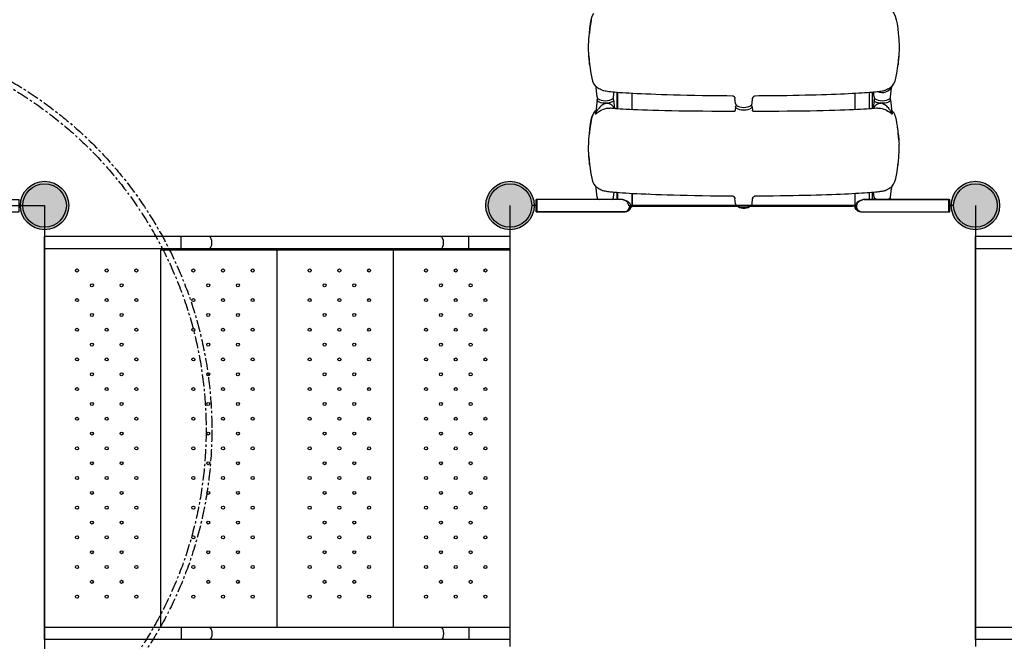
# Model space of a CAD drawing. Units: millimetres. Extents: x -698 to 23422, y -444 to 15621.
# Drawn here: x 10052 to 12633, y 4133 to 5764 of the extents above; entities that cross this region are included whole.
import ezdxf

# ---------------------------------------------------------------- set-up
doc = ezdxf.new("R2010")
doc.units = ezdxf.units.MM
doc.linetypes.add('CENTER', pattern=[50.8, 31.75, -6.35, 6.35, -6.35])
for name, color, linetype in [('02___PRT_ALL_AXES', 7, 'Continuous'), ('06___PRT_ALL_SURFS', 7, 'Continuous'), ('DiKom', 7, 'Continuous')]:
    doc.layers.add(name, color=color, linetype=linetype)
doc.dimstyles.new('Qitele', dxfattribs={"dimscale": 85, "dimtxt": 4, "dimasz": 5, "dimexe": 4, "dimexo": 0, "dimgap": 3, "dimtad": 1, "dimdec": 0, "dimrnd": 10, "dimzin": 1, "dimtxsty": 'Standard', "dimblk": 'OBLIQUE', "dimcen": 5, "dimdle": 4, "dimclrd": 256, "dimclre": 256, "dimclrt": 256, "dimadec": 0, "dimazin": 0, "dimtfac": 1, "dimtdec": 0, "dimtmove": 0, "dimatfit": 3, "dimldrblk": 'OBLIQUE', "dimfxl": 6, "dimfxlon": 1, "dimlwd": 40, "dimlwe": 30, "dimarcsym": 0})

# ---------------------------------------------------------------- blocks, each defined once
blk = doc.blocks.new('A$C0C262A77')
at = {"color": 7, "linetype": 'Continuous'}
for p, q in [((269.7, 542.1), (269.4, 540.7)), ((270.1, 544.5), (269.7, 542.1)), ((270.1, 544.5), (270.2, 544.4)), ((266.9, 525), (266.6, 523)), ((267.2, 527), (266.9, 525)), ((267.9, 531.7), (267.2, 527)), ((268.8, 536.8), (267.9, 531.7)), ((269, 538.4), (268.8, 536.8)), ((265.2, 510.4), (265, 508.6)), ((265.1, 508.5), (265, 508.6)), ((263.7, 449.5), (265.7, 427)), ((265.7, 427), (265.7, 427.1)), ((1073, 417.6), (1074.2, 427.3)), ((1074.2, 427.3), (1074.1, 425.8)), ((277.1, 375.6), (281.1, 370.3)), ((280.6, 371.1), (280.5, 371.1)), ((280.5, 371.1), (281.4, 369.7)), ((281.1, 370.6), (280.6, 371.1)), ((281.1, 370.3), (281, 370.4)), ((281, 370.4), (281.3, 369.9)), ((281.4, 369.7), (281.5, 369.6)), ((281.4, 369.7), (281.6, 369.4)), ((281.5, 369.6), (281.5, 369.6)), ((281.6, 369.4), (281.8, 369.1)), ((281.7, 369.2), (281.8, 369.1)), ((281.8, 369.1), (281.9, 368.8)), ((281.9, 368.8), (282, 368.6)), ((282, 368.6), (282.1, 368.3)), ((282.7, 365.8), (282.7, 365.9)), ((282.7, 365.9), (282.7, 365.8)), ((282.8, 365.5), (282.7, 365.8)), ((285.2, 341.9), (282.7, 365.7)), ((285.3, 366.8), (283.5, 368.3)), ((1056.4, 368.3), (1054.4, 366.6)), ((1054.7, 341.9), (1057.2, 365.6)), ((1057.8, 369.6), (1056.4, 368.3)), ((1057.2, 365.8), (1057.2, 365.8)), ((1059.4, 371), (1058.4, 369.6)), ((1058.6, 370), (1059, 370.5)), ((1058.8, 370.1), (1058.9, 370.3)), ((1058.9, 370.3), (1058.9, 370.4)), ((1059, 370.5), (1059.4, 371)), ((285.2, 342), (285.9, 339.5)), ((285.2, 341.9), (285.2, 342)), ((285.9, 336.4), (285.2, 334)), ((285.9, 339.5), (288.2, 336.9)), ((287.3, 338), (285.9, 336.4)), ((288.2, 336.9), (291.7, 334.8)), ((327.9, 336.4), (326.6, 338)), ((327, 337.6), (327, 338.4)), ((328.7, 334), (327.9, 336.4)), ((328, 339.5), (328.7, 342)), ((328.7, 341.9), (330.1, 355)), ((328.7, 342), (328.7, 341.9)), ((337, 354.4), (337, 310.7)), ((339.5, 310.5), (339.5, 354.2)), ((377.5, 308.3), (377.5, 351.8)), ((646.8, 337.8), (646.8, 337.8)), ((648.2, 324.4), (646.8, 337.8)), ((691.7, 324.4), (693.1, 337.6)), ((699.5, 345), (700, 345.1)), ((700, 345.1), (700, 345.1)), ((1007, 311), (1007, 354.8)), ((1011.2, 341.9), (1009.8, 355)), ((1011.2, 341.9), (1012, 339.5)), ((1011.2, 341.9), (1011.2, 341.9)), ((1012, 336.4), (1011.2, 333.9)), ((1012.6, 335.9), (1011.6, 334.9)), ((1012, 339.5), (1014.2, 336.8)), ((1013.3, 337.9), (1012, 336.4)), ((1013.7, 336.5), (1012.6, 335.9)), ((1014.4, 336.7), (1013.7, 336.5)), ((1014.2, 336.8), (1017.7, 334.7)), ((1052.2, 336.5), (1051.5, 336.7)), ((1053.4, 335.9), (1052.2, 336.5)), ((1054, 336.4), (1052.6, 337.9)), ((1054.3, 334.9), (1053.4, 335.9)), ((1054, 339.5), (1054.8, 341.9)), ((1054.7, 333.9), (1054, 336.4)), ((1054.7, 341.9), (1054.8, 341.9)), ((285.2, 334), (281.8, 301.6)), ((285.1, 333.7), (285.2, 334)), ((285.8, 331.6), (285.1, 333.7)), ((285.2, 334), (285.2, 334)), ((328.7, 334), (331.1, 311.2)), ((328.7, 334), (328.7, 334)), ((328.7, 334), (328.7, 333.7)), ((648.2, 316.5), (647.2, 306.6)), ((648.2, 324.4), (649, 322)), ((648.2, 324.4), (648.2, 324.4)), ((649, 318.9), (648.2, 316.5)), ((648.2, 316.1), (648.2, 316.5)), ((648.2, 316.5), (648.2, 316.5)), ((648.2, 316.1), (648.9, 314)), ((649, 322), (651.2, 319.4)), ((650.3, 320.4), (649, 318.9)), ((651.2, 319.4), (654.6, 317.3)), ((691, 318.9), (689.6, 320.4)), ((691, 322), (691.7, 324.4)), ((691.7, 316.4), (691, 318.9)), ((691, 314), (691.8, 316.1)), ((691.7, 324.4), (691.7, 324.4)), ((691.7, 316.5), (692.8, 306.6)), ((691.7, 316.5), (691.7, 316.4)), ((691.7, 316.4), (691.8, 316.1)), ((1011.2, 334), (1008.8, 311.1)), ((1011.6, 334.9), (1011.2, 333.6)), ((1011.2, 333.9), (1011.2, 334)), ((1011.2, 333.6), (1011.2, 333.9)), ((1054.8, 333.6), (1054.1, 331.6)), ((1054.8, 333.6), (1054.3, 334.9)), ((1054.7, 334), (1058.1, 301.6)), ((1054.7, 334), (1054.7, 333.9)), ((1054.7, 333.9), (1054.8, 333.6)), ((281.8, 301.5), (281.6, 301.1)), ((281.8, 301.3), (281.6, 300)), ((281.7, 300.8), (281.7, 300.8)), ((281.8, 301.3), (281.8, 301.5)), ((281.8, 301.5), (281.8, 301.5)), ((282, 301.2), (281.8, 301.3)), ((285.2, 305.6), (283.6, 303.2)), ((645, 303.6), (644.9, 303.5)), ((645.6, 304), (645, 303.6)), ((646.1, 304.5), (645.6, 304)), ((693, 305.8), (692.7, 306.7)), ((693.8, 304.4), (693, 305.8)), ((694.9, 303.5), (695.1, 303.5)), ((1056, 303.6), (1054.5, 305.8)), ((1057.6, 306), (1058.3, 305.4)), ((1058.1, 301.5), (1058.1, 301.5)), ((1058.1, 301.5), (1058.1, 301.5)), ((1058.1, 301.3), (1058.1, 301.5)), ((1058.1, 301.5), (1058.1, 301.3)), ((1058.4, 300.9), (1058.1, 301.4)), ((1058.1, 301.3), (1058.3, 300)), ((266.9, 262.2), (266.6, 260.2)), ((267.2, 264.2), (266.9, 262.2)), ((267.9, 268.9), (267.2, 264.2)), ((268.7, 274), (267.9, 268.9)), ((269, 275.6), (268.7, 274)), ((269.3, 277.1), (269, 275.6)), ((270.1, 281.7), (269.6, 279.3)), ((270.4, 283.2), (270.1, 281.7)), ((270.1, 281.7), (270.2, 281.6)), ((1069.8, 281.7), (1069.5, 283.2)), ((1070.3, 279.3), (1069.8, 281.7)), ((1070.5, 278), (1070.3, 279.3)), ((1070.7, 276.6), (1070.5, 278)), ((1071, 275.2), (1070.7, 276.6)), ((1071.3, 272.8), (1071, 275.2)), ((1072.4, 266), (1071.3, 272.8)), ((1072.9, 263.1), (1072.4, 266)), ((1073.1, 261.3), (1072.9, 263.1)), ((1073.4, 259.4), (1073.1, 261.3)), ((1073.6, 258.1), (1073.4, 259.4)), ((265.1, 247.6), (265, 245.8)), ((265, 245.7), (265, 245.8)), ((1073.7, 256.7), (1073.6, 258.1)), ((1073.9, 255.3), (1073.7, 256.7)), ((1074.1, 253.9), (1073.9, 255.3)), ((1074.5, 249.9), (1074.3, 251.6)), ((1074.7, 248.2), (1074.5, 249.9)), ((1074.9, 246.3), (1074.7, 248.2)), ((1074.9, 245.8), (1074.9, 246.3)), ((1076.2, 228.7), (1074.9, 245.8)), ((1074.9, 245.8), (1074.9, 245.7)), ((263.7, 186.6), (265.7, 164.2)), ((265.7, 164.2), (265.7, 164.2)), ((1073, 154.8), (1074.2, 164.5)), ((1074.2, 164.5), (1074, 163)), ((277.1, 112.8), (280.5, 108.3)), ((280.6, 108.3), (280.5, 108.3)), ((280.5, 108.3), (281.4, 106.9)), ((281.1, 107.8), (280.6, 108.3)), ((281.4, 106.9), (281.5, 106.8)), ((281.4, 106.9), (281.6, 106.6)), ((281.5, 106.8), (281.5, 106.8)), ((281.6, 106.6), (281.7, 106.3)), ((281.7, 106.4), (281.8, 106.3)), ((281.8, 106.3), (281.9, 106)), ((281.9, 106), (281.9, 105.8)), ((281.9, 105.8), (282.1, 105.4)), ((285.3, 104), (283.4, 105.5)), ((1056.4, 105.4), (1054.4, 103.8)), ((1057.8, 106.8), (1056.4, 105.4)), ((1059.4, 108.2), (1058.4, 106.8)), ((1058.6, 107.2), (1059, 107.7)), ((1058.7, 107.3), (1058.9, 107.5)), ((1058.9, 107.5), (1058.9, 107.6)), ((1059, 107.7), (1059.4, 108.2)), ((282.7, 103), (282.7, 103.1)), ((282.7, 103.1), (282.7, 103)), ((282.7, 102.7), (282.7, 103)), ((285.1, 79.1), (282.7, 102.9)), ((285.1, 79.2), (285.9, 76.7)), ((285.1, 79.1), (285.1, 79.2)), ((327.9, 76.7), (328.7, 79.2)), ((328.7, 79.1), (330.1, 92.2)), ((328.7, 79.2), (328.7, 79.1)), ((337, 91.6), (337, 72.5)), ((339.5, 72.5), (339.5, 91.4)), ((377.5, 56.5), (377.5, 89)), ((378, 55.7), (378, 88.9)), ((419, 87), (419.3, 86.9)), ((419.3, 86.9), (419.4, 87)), ((421.3, 86.9), (419.3, 86.9)), ((699.5, 82.2), (700, 82.3)), ((700, 82.3), (700, 82.3)), ((1007, 72.5), (1007, 91.9)), ((1011.2, 79.1), (1009.8, 92.2)), ((1011.2, 79.1), (1011.9, 77.3)), ((1011.2, 79.1), (1012, 76.7)), ((1011.2, 79.1), (1011.2, 79.1)), ((1053.9, 76.7), (1054.7, 79.1)), ((1054, 77.3), (1054.7, 79.1)), ((1054.7, 79.1), (1057.2, 102.8)), ((1054.7, 79.1), (1054.7, 79.1)), ((1057.2, 103), (1057.2, 102.9)), ((352.5, 72.5), (128.4, 72.5)), ((128.4, 40.5), (128.4, 72.5)), ((285.9, 76.7), (288.2, 74)), ((288.2, 74), (290.7, 72.5)), ((290.5, 72.5), (290.4, 72.7)), ((323.5, 72.7), (323.4, 72.5)), ((327, 72.5), (327, 75.6)), ((372.9, 51.7), (376.2, 53.8)), ((377.5, 66.8), (378, 66.8)), ((378, 55.7), (652.5, 55.7)), ((646.8, 75), (646.8, 74.9)), ((648.2, 61.6), (646.8, 75)), ((648.2, 61.6), (648.8, 59.8)), ((648.2, 61.6), (648.9, 59.2)), ((648.2, 61.6), (648.2, 61.6)), ((648.8, 59.8), (651, 57.8)), ((648.9, 59.2), (651.2, 56.5)), ((651, 57.8), (654.4, 56)), ((651.2, 56.5), (653.4, 55.2)), ((687.4, 55.7), (956, 55.7)), ((690.9, 59.2), (691.7, 61.6)), ((691, 59.8), (691.7, 61.6)), ((691.7, 61.6), (693.1, 74.8)), ((691.7, 61.6), (691.7, 61.6)), ((693.3, 76), (693.1, 74.8)), ((693.1, 74.9), (693.3, 75.9)), ((693.1, 74.9), (693.1, 75)), ((693.4, 76.5), (693.3, 76)), ((693.3, 75.9), (693.4, 76.2)), ((693.4, 76.2), (693.4, 76.5)), ((1011.9, 77.3), (1014, 75.3)), ((1012, 76.7), (1014.2, 74)), ((1012.7, 72.5), (1013, 75.4)), ((1014, 75.3), (1017.4, 73.5)), ((1014.2, 74), (1016.7, 72.5)), ((1017.4, 73.5), (1020.8, 72.5)), ((1045.1, 72.5), (1048.5, 73.5)), ((1049.5, 72.7), (1049.4, 72.5)), ((358.5, 40.5), (128.4, 40.5))]:
    blk.add_line(p, q, dxfattribs=at)
for points in [[(1058.3, 568.3), (1063.3, 561.9), (1067.1, 553.9), (1069.7, 544.4)], [(265.1, 508.5), (266.5, 521.3), (268.3, 533.2), (270.2, 544.4)], [(270.2, 544.4), (272.8, 553.9), (276.6, 561.9)], [(1069.7, 544.4), (1071.7, 533.2), (1073.4, 521.2), (1074.9, 508.5)], [(266.6, 523), (266.5, 521.9), (266.3, 520.8), (266.2, 519.7), (266, 518.5), (265.9, 517.3), (265.7, 516.1), (265.6, 514.7), (265.5, 513.4), (265.3, 511.9), (265.2, 510.4)], [(269.4, 540.7), (269.3, 539.9), (269, 538.4)], [(263.5, 487.9), (263.8, 493.7), (264.4, 501.1), (265.1, 508.5)], [(1074.9, 508.5), (1075.5, 501.1), (1076.1, 493.7), (1076.2, 491.5)], [(1076.2, 491.5), (1076.5, 486.2), (1076.8, 480.3)], [(263.7, 449), (263.3, 456.5), (263, 464), (263.1, 478.5)], [(263.1, 478.5), (263.4, 486.3), (263.5, 487.9)], [(1076.8, 480.3), (1076.8, 478.8), (1077, 471.4), (1076.9, 463.9), (1076.7, 456.4), (1076.2, 449)], [(265.7, 427.1), (265.1, 433.3), (263.7, 449)], [(1074.1, 425.8), (1075, 434.8), (1076.2, 448)], [(1076.2, 449), (1074.8, 433.2), (1074.2, 427.3)], [(265.7, 427.1), (266.9, 417.8), (268.3, 408.4), (269.9, 399.7), (271.4, 391.3), (273.6, 383.1), (277.1, 375.6)], [(1058.9, 370.4), (1062.7, 375.4), (1066.3, 382.8), (1068.5, 391), (1070, 399.4), (1071.6, 408.2), (1073, 417.6)], [(280.5, 371.1), (280.9, 370.5), (281.1, 370.3)], [(283.5, 368.3), (282.1, 369.6), (281.1, 370.6)], [(282.1, 368.3), (282.2, 368), (282.3, 367.8), (282.3, 367.6), (282.4, 367.4), (282.4, 367.2), (282.5, 367.1), (282.5, 366.9), (282.6, 366.7), (282.6, 366.6), (282.6, 366.4), (282.6, 366.3), (282.7, 366.1), (282.7, 366), (282.7, 365.9)], [(298.8, 359.6), (296.4, 360.4), (293, 361.8), (290.1, 363.4), (287.5, 365.1), (285.3, 366.8)], [(1020.9, 356.1), (1025.4, 354.1), (1031, 353.1), (1036.6, 353.4), (1042.2, 355.1), (1047.1, 357.6), (1051.2, 360.7), (1054.2, 363.4), (1056.2, 365.4)], [(1054.4, 366.6), (1052.4, 365), (1049.8, 363.4), (1046.9, 361.8), (1043.6, 360.4), (1041.1, 359.6)], [(1056.2, 365.4), (1057.1, 366), (1057.2, 365.8)], [(1057.2, 365.7), (1057.2, 365.8), (1057.2, 366), (1057.3, 366.2), (1057.3, 366.4), (1057.3, 366.6)], [(1057.3, 366.6), (1057.4, 366.8), (1057.4, 367), (1057.5, 367.2), (1057.5, 367.5), (1057.6, 367.7), (1057.7, 368), (1057.8, 368.3), (1058, 368.6), (1058.1, 368.9), (1058.2, 369.2), (1058.3, 369.4), (1058.4, 369.6)], [(1059.4, 371), (1059.3, 371), (1058.8, 370.5), (1057.8, 369.6)], [(298.8, 359.6), (300.7, 359.1), (303.4, 358.5), (306.1, 358), (309.1, 357.5), (312.4, 357), (316.3, 356.5), (320.7, 356), (325.6, 355.5), (331.2, 354.9), (337.5, 354.4), (344.4, 353.9), (352, 353.3), (360.4, 352.8), (369.4, 352.2), (379.3, 351.7), (389.8, 351.1), (401.1, 350.6), (413.1, 350.1), (425.9, 349.6), (439.5, 349), (454, 348.5), (469.4, 348), (485.8, 347.6), (503.2, 347.1), (521.6, 346.7), (541.1, 346.3), (561.4, 345.9), (582.4, 345.6), (603.9, 345.4), (625.6, 345.2), (639.9, 345.1)], [(322.3, 334.8), (325.7, 336.9), (328, 339.5)], [(639.9, 345.1), (640, 345.1), (640.2, 345.1), (640.4, 345), (640.6, 345)], [(640.6, 345), (640.9, 344.9), (641.2, 344.8), (641.6, 344.6), (641.9, 344.5), (642.3, 344.3)], [(642.3, 344.3), (642.7, 344.1), (643.1, 343.8), (643.4, 343.5), (643.8, 343.2), (644.1, 342.9), (644.4, 342.6), (644.7, 342.3), (645, 342), (645.3, 341.6), (645.5, 341.3), (645.7, 340.9), (645.9, 340.5), (646.1, 340.2), (646.3, 339.8), (646.4, 339.5), (646.5, 339.2), (646.6, 338.8), (646.7, 338.6), (646.7, 338.3), (646.8, 338), (646.8, 337.8)], [(693.1, 337.6), (694, 340.5), (695.7, 342.8), (697.6, 344.3), (699.1, 344.9), (699.5, 345)], [(700, 345.1), (709, 345.2), (728.3, 345.3), (747, 345.5), (764.9, 345.7), (782.3, 346), (799, 346.3), (815.1, 346.6), (830.7, 347), (845.7, 347.3), (860, 347.7), (873.8, 348.1), (887.1, 348.6), (899.7, 349), (911.7, 349.4), (923.1, 349.9), (933.9, 350.4), (944.1, 350.8), (953.7, 351.3), (962.8, 351.8), (971.2, 352.3), (979.1, 352.7), (986.4, 353.2), (993.2, 353.7), (999.4, 354.1), (1005, 354.6), (1010.2, 355), (1014.9, 355.5), (1019.2, 355.9), (1023, 356.4), (1026.4, 356.8), (1029.5, 357.2), (1032.4, 357.7), (1035, 358.1), (1037.4, 358.6), (1039.8, 359.2), (1041.1, 359.6)], [(1048.3, 334.8), (1051.7, 336.8), (1054, 339.5)], [(280.5, 297.4), (280.9, 296.9), (281.7, 297.1), (282.7, 297.8), (284, 298.8), (285.5, 300), (287.2, 301.3), (289.2, 302.8), (291.6, 304.4), (294.5, 306.1), (297.9, 307.9), (301.7, 309.6), (305.9, 311), (309.8, 312), (313.3, 312.5), (316.7, 312.7), (319.4, 312.4)], [(310.7, 325.4), (307.9, 324.8), (305.2, 323.9), (302.7, 322.7), (300.4, 321.4), (298.3, 319.9), (296.3, 318.3), (294.3, 316.5), (292.5, 314.7), (290.6, 312.7), (289, 310.7), (287.5, 308.7), (286.2, 307), (285.2, 305.6)], [(310.7, 325.4), (305.2, 325.3), (299.9, 325.7), (295, 326.7), (290.8, 328), (287.7, 329.7), (285.8, 331.6)], [(291.7, 334.8), (296.1, 333.2), (301.3, 332.3), (307, 332), (312.6, 332.3), (317.8, 333.3), (322.3, 334.8)], [(310.7, 325.4), (311.1, 325.4), (311.5, 325.5), (311.9, 325.5)], [(328.7, 333.7), (328, 331.5), (325.8, 329.4), (322.2, 327.7), (317.5, 326.3), (311.9, 325.5)], [(311.9, 325.5), (313.5, 325.5), (314.9, 325.3), (316.2, 325), (317.2, 324.7), (318.1, 324.4), (319, 324), (319.7, 323.6), (320.5, 323.2), (321.2, 322.7), (321.8, 322.2), (322.4, 321.8), (323, 321.2), (323.6, 320.7), (324.3, 320), (324.9, 319.3), (325.6, 318.5), (326.3, 317.6), (327.1, 316.6), (327.8, 315.5), (328.6, 314.2), (329.3, 312.9), (329.9, 311.6), (330.1, 311.3)], [(644.9, 303.6), (635.8, 303.6), (610.4, 303.7), (585.9, 303.9), (562.5, 304.1), (540.3, 304.3), (519.3, 304.6), (499.5, 304.9), (480.8, 305.3), (463.2, 305.6), (446.8, 306), (431.5, 306.4), (417.3, 306.8), (404.1, 307.3), (392, 307.7), (380.8, 308.2), (370.7, 308.6), (361.4, 309.1), (353.2, 309.6), (345.7, 310), (339.2, 310.5), (333.4, 311), (328.4, 311.4), (324.2, 311.9), (320.8, 312.3), (319.4, 312.4)], [(648.9, 314), (651, 312), (654.4, 310.3), (658.9, 308.9), (664.2, 308), (670, 307.7), (675.7, 308), (681, 308.9), (685.5, 310.3), (688.9, 312), (691, 314)], [(654.6, 317.3), (659, 315.7), (664.2, 314.8), (669.9, 314.5), (675.6, 314.8), (680.8, 315.7), (685.3, 317.2)], [(685.3, 317.2), (688.7, 319.3), (691, 322)], [(1020.5, 312.4), (1017.4, 312), (1013.7, 311.6), (1009.3, 311.2), (1004.2, 310.7), (998.4, 310.3), (991.8, 309.9), (984.4, 309.4), (976.2, 309), (967.1, 308.5), (957.2, 308.1), (946.3, 307.6), (934.5, 307.2), (921.8, 306.8), (908.1, 306.4), (893.4, 306), (877.7, 305.6), (861.1, 305.3), (843.5, 304.9), (824.8, 304.6), (804.9, 304.4), (783.8, 304.1), (761.5, 303.9), (737.9, 303.7), (713.1, 303.6), (694.9, 303.6)], [(1009.8, 311.2), (1010.1, 311.8), (1010.8, 313.3), (1011.6, 314.6), (1012.3, 315.8), (1013, 316.8), (1013.7, 317.8), (1014.5, 318.7), (1015.2, 319.5), (1015.8, 320.2), (1016.5, 320.8), (1017.1, 321.4), (1017.7, 321.9), (1018.2, 322.3), (1018.8, 322.7), (1019.3, 323), (1019.7, 323.3), (1020.1, 323.5), (1020.5, 323.7), (1021, 324), (1021.5, 324.2), (1021.9, 324.4), (1022.4, 324.6), (1022.9, 324.7), (1023.5, 324.9), (1024.1, 325.1), (1024.7, 325.2), (1025.4, 325.3), (1026.2, 325.4), (1027.1, 325.4), (1028, 325.4)], [(1028, 325.4), (1022.4, 326.3), (1017.7, 327.6), (1014.1, 329.4), (1011.9, 331.5), (1011.2, 333.6)], [(1017.7, 334.7), (1022.1, 333.2), (1027.3, 332.3), (1033, 332), (1038.7, 332.3), (1043.9, 333.2), (1048.3, 334.8)], [(1020.5, 312.4), (1021.5, 312.5), (1025, 312.6), (1028.5, 312.2), (1032.4, 311.4), (1036.6, 310.1), (1040.7, 308.5), (1044.3, 306.7), (1047.4, 304.9), (1050.1, 303.2), (1052.3, 301.6), (1054.2, 300.1), (1055.8, 298.9), (1057.1, 297.8), (1058.2, 297.1), (1059, 296.9), (1059.4, 297.3)], [(1028, 325.4), (1028.4, 325.4), (1028.8, 325.4), (1029.2, 325.4)], [(1054.1, 331.6), (1052.2, 329.7), (1049.1, 328), (1045, 326.6), (1040.1, 325.7), (1034.7, 325.2), (1029.2, 325.4)], [(1054.5, 305.8), (1053.4, 307.3), (1052.2, 309.1), (1050.7, 311), (1048.9, 313), (1047, 315.1), (1044.8, 317.2), (1042.3, 319.3), (1039.5, 321.3), (1036.2, 323.1), (1032.8, 324.6), (1029.2, 325.4)], [(270.2, 281.6), (272.8, 291.1), (276.6, 299.1)], [(282.3, 306.6), (281.5, 305.8), (280.3, 304.6), (279.2, 303.3), (278.1, 301.9), (277.1, 300.5), (276.2, 298.9), (275.3, 297.4), (274.5, 295.8), (273.7, 294.1), (273, 292.4), (272.4, 290.6), (271.8, 288.8), (271.3, 287), (270.8, 285.1), (270.4, 283.2)], [(276.6, 299.1), (281.5, 305.4), (282.3, 306)], [(281.6, 301.1), (280.7, 298.8), (280.5, 297.4)], [(281.6, 300), (281.2, 298.7), (280.5, 297.4)], [(281.8, 301.5), (281.8, 301.4), (281.8, 301.3), (281.8, 301.2), (281.7, 301), (281.7, 300.9), (281.7, 300.8), (281.7, 300.8), (281.7, 300.8)], [(283.6, 303.2), (283, 302.3), (282.4, 301.6), (282, 301.2)], [(647, 305.9), (646.6, 305.2), (646.1, 304.5)], [(647.2, 306.7), (647.1, 306.4), (647, 305.9)], [(695.1, 303.5), (694.9, 303.6), (693.8, 304.4)], [(1057.2, 301.9), (1056.6, 302.7), (1056, 303.6)], [(1058.1, 301.3), (1057.9, 301.1), (1057.6, 301.4), (1057.2, 301.9)], [(1069.5, 283.2), (1069.1, 285.1), (1068.6, 287), (1068.1, 288.8), (1067.5, 290.6), (1066.9, 292.3), (1066.2, 294.1), (1065.5, 295.7), (1064.6, 297.3), (1063.8, 298.9), (1062.8, 300.4), (1061.8, 301.8), (1060.7, 303.2), (1059.6, 304.5), (1058.4, 305.7), (1057.6, 306.5)], [(1058.2, 300.9), (1058.2, 300.7), (1058.2, 300.8), (1058.1, 301.3)], [(1058.3, 300), (1058.7, 298.7), (1059.4, 297.3)], [(1059.4, 297.3), (1059.3, 298.7), (1058.4, 300.9)], [(265, 245.7), (266.5, 258.5), (268.3, 270.4), (270.2, 281.6)], [(266.6, 260.2), (266.5, 259.1), (266.3, 258), (266.2, 256.9), (266, 255.7), (265.9, 254.5), (265.7, 253.2), (265.6, 251.9), (265.4, 250.6), (265.3, 249.1), (265.1, 247.6)], [(269.6, 279.3), (269.5, 278.6), (269.3, 277.1)], [(263.5, 225.1), (263.8, 230.9), (264.4, 238.3), (265, 245.7)], [(1074.3, 251.6), (1074.3, 252.4), (1074.1, 253.9)], [(1074.9, 245.7), (1075.5, 238.3), (1076.1, 230.8), (1076.2, 228.7)], [(262.9, 208.6), (263.4, 223.5), (263.5, 225.1)], [(263.7, 186.2), (263.3, 193.6), (263, 201.1), (262.9, 208.6)], [(1076.1, 185.2), (1076.9, 199.3), (1076.9, 214.1), (1076.8, 217.5)], [(1076.2, 228.7), (1076.5, 223.4), (1076.8, 217.5)], [(265.7, 164.2), (265.1, 170.4), (263.7, 186.2)], [(1074, 163), (1075, 172), (1076.1, 185.2)], [(265.7, 164.2), (266.9, 155), (268.3, 145.6), (269.8, 136.9), (271.4, 128.5), (273.5, 120.3), (277.1, 112.8)], [(1058.9, 107.6), (1062.7, 112.6), (1066.2, 120), (1068.5, 128.2), (1070, 136.6), (1071.5, 145.4), (1073, 154.8)], [(283.4, 105.5), (282.1, 106.8), (281.1, 107.8)], [(282.1, 105.4), (282.2, 105.2), (282.3, 105), (282.3, 104.8), (282.4, 104.6), (282.4, 104.4), (282.5, 104.2), (282.5, 104.1), (282.5, 103.9), (282.6, 103.8), (282.6, 103.6), (282.6, 103.5), (282.6, 103.3), (282.7, 103.2), (282.7, 103.1)], [(298.8, 96.8), (296.3, 97.6), (293, 99), (290.1, 100.6), (287.5, 102.3), (285.3, 104)], [(1054.4, 103.8), (1052.4, 102.2), (1049.8, 100.6), (1046.9, 99), (1043.6, 97.6), (1041.1, 96.7)], [(1057.2, 102.9), (1057.2, 103), (1057.2, 103.2), (1057.2, 103.4), (1057.3, 103.5), (1057.3, 103.7)], [(1057.3, 103.7), (1057.4, 103.9), (1057.4, 104.2), (1057.5, 104.4), (1057.5, 104.6), (1057.6, 104.9), (1057.7, 105.2), (1057.8, 105.5), (1057.9, 105.8), (1058.1, 106.1), (1058.2, 106.4), (1058.3, 106.5), (1058.4, 106.8)], [(1059.4, 108.2), (1059.3, 108.2), (1058.8, 107.7), (1057.8, 106.8)], [(298.8, 96.8), (300.7, 96.3), (303.4, 95.7), (306.1, 95.2), (309.1, 94.7), (312.4, 94.2), (316.2, 93.7), (320.6, 93.2), (325.6, 92.6), (331.2, 92.1), (337.4, 91.6), (344.4, 91.1), (352, 90.5), (360.3, 90), (369.4, 89.4), (379.3, 88.9), (389.8, 88.3), (401.1, 87.8), (413.1, 87.3), (425.9, 86.7), (439.5, 86.2), (454, 85.7), (469.4, 85.2), (485.7, 84.8), (503.1, 84.3), (521.6, 83.9), (541.1, 83.5), (561.4, 83.1), (582.4, 82.8), (603.9, 82.6), (625.5, 82.4), (639.9, 82.3)], [(639.9, 82.3), (640, 82.3), (640.1, 82.3), (640.4, 82.2), (640.6, 82.2)], [(640.6, 82.2), (640.9, 82.1), (641.2, 82), (641.6, 81.8), (641.9, 81.7), (642.3, 81.5)], [(642.3, 81.5), (642.7, 81.2), (643.1, 81), (643.4, 80.7), (643.8, 80.4), (644.1, 80.1), (644.4, 79.8), (644.7, 79.5), (645, 79.1), (645.3, 78.8), (645.5, 78.4), (645.7, 78.1), (645.9, 77.7), (646.1, 77.4), (646.2, 77), (646.4, 76.7), (646.5, 76.3), (646.6, 76), (646.6, 75.7), (646.7, 75.5), (646.7, 75.2), (646.8, 75)], [(693.3, 76), (693.9, 77.7), (695.6, 80), (697.6, 81.5), (699.1, 82.1), (699.5, 82.2)], [(700, 82.3), (709, 82.3), (728.3, 82.5), (746.9, 82.7), (764.9, 82.9), (782.3, 83.2), (799, 83.5), (815.1, 83.8), (830.7, 84.1), (845.6, 84.5), (860, 84.9), (873.8, 85.3), (887, 85.7), (899.7, 86.2), (911.7, 86.6), (923.1, 87.1), (933.9, 87.5), (944.1, 88), (953.7, 88.5), (962.8, 89), (971.2, 89.4), (979.1, 89.9), (986.4, 90.4), (993.2, 90.8), (999.4, 91.3), (1005, 91.8), (1010.2, 92.2), (1014.9, 92.7), (1019.1, 93.1), (1023, 93.5), (1026.4, 94), (1029.5, 94.4), (1032.3, 94.9), (1034.9, 95.3), (1037.4, 95.8), (1039.8, 96.4), (1041.1, 96.7)], [(323.1, 72.5), (325.7, 74.1), (327.9, 76.7)], [(352.5, 72.5), (354.3, 72.4), (358.5, 71.4)], [(358.5, 71.4), (363.1, 69.4), (367.1, 66.8), (370.3, 63.7), (372.4, 60.3), (373.4, 56.5)], [(373.4, 56.5), (373.4, 54.1), (372.9, 51.7)], [(376.2, 53.8), (377.5, 56.2), (377.5, 56.5)], [(686.5, 55.2), (686.2, 54.6), (684.1, 52.7), (681, 51.2), (676.9, 50.1), (672.3, 49.5), (667.6, 49.5), (663.1, 50.1), (658.9, 51.2), (655.8, 52.7), (653.7, 54.6), (653.4, 55.2)], [(654.4, 56), (658.9, 54.7), (664.2, 53.8), (669.9, 53.5), (675.7, 53.8), (681, 54.7), (685.5, 56)], [(685.5, 56), (688.9, 57.8), (691, 59.8)], [(686.5, 55.2), (688.7, 56.5), (690.9, 59.2)], [(693.1, 74.8), (693.1, 74.9), (693.1, 74.9)], [(1048.5, 73.5), (1051.9, 75.3), (1054, 77.3)], [(1049.2, 72.5), (1051.7, 74), (1053.9, 76.7)]]:
    blk.add_lwpolyline(points, dxfattribs=at)
for centre, radius, start, end in [((358.5, 56.5), 16, 270, 344.162), ((378, 60.7), 5, 263.0881, 270), ((956, 60.7), 5, 270, 342)]:
    blk.add_arc(centre, radius, start, end, dxfattribs=at)
at = {"layer": '02___PRT_ALL_AXES', "color": 7, "linetype": 'Continuous'}
for p, q in [((128.4, 57), (114, 57)), ((960.8, 57), (959.2, 57)), ((1220, 57), (1209.9, 57))]:
    blk.add_line(p, q, dxfattribs=at)
for centre in [(57, 57), (1277, 57)]:
    blk.add_circle(centre, 57, dxfattribs=at)
at = {"layer": '06___PRT_ALL_SURFS', "color": 7, "linetype": 'Continuous'}
for p, q in [((960.8, 351.7), (960.8, 308.2)), ((998.8, 354.1), (998.8, 310.3)), ((960.8, 88.9), (960.8, 56.5)), ((998.8, 91.3), (998.8, 72.5)), ((965.4, 51.7), (962.2, 53.8)), ((985.8, 72.5), (1209.9, 72.5)), ((1209.9, 40.5), (1209.9, 72.5)), ((979.8, 40.5), (1209.9, 40.5))]:
    blk.add_line(p, q, dxfattribs=at)
for points in [[(962.2, 53.8), (960.8, 56.2), (960.8, 56.5)], [(979.8, 71.4), (975.2, 69.4), (971.2, 66.8), (968, 63.7), (965.9, 60.3), (964.9, 56.5)], [(964.9, 56.5), (964.9, 54.1), (965.4, 51.7)], [(985.8, 72.5), (984.1, 72.4), (979.8, 71.4)]]:
    blk.add_lwpolyline(points, dxfattribs=at)
blk.add_arc((979.8, 56.5), 16, 196.3145, 270, dxfattribs=at)
blk = doc.blocks.new('_Oblique')
at = {"color": 0, "linetype": 'ByBlock', "lineweight": -2}
blk.add_line((-0.5, -0.5), (0.5, 0.5), dxfattribs=at)
blk = doc.blocks.new('*D16')
at = {"layer": 'Defpoints', "color": 0, "transparency": 16777216}
for p in [(11663.9, 11063.9), (2025.9, 2681.2), (11597.1, 2681.2)]:
    blk.add_point(p, dxfattribs=at)
at = {"layer": 'DiKom', "lineweight": 40, "transparency": 16777216}
blk.add_line((2025.9, 11403.9), (2025.9, 2341.2), dxfattribs=at)
at = {"layer": 'DiKom', "lineweight": 30, "transparency": 16777216}
for p, q in [((2535.9, 11063.9), (1685.9, 11063.9)), ((2535.9, 2681.2), (1685.9, 2681.2))]:
    blk.add_line(p, q, dxfattribs=at)
at = {"layer": 'DiKom', "lineweight": 40, "transparency": 16777216, "xscale": 425, "yscale": 425, "zscale": 425}
for p, rotation in [((2025.9, 11063.9), 90), ((2025.9, 2681.2), 270)]:
    blk.add_blockref('_Oblique', p, dxfattribs=dict(at, rotation=rotation))
at = {"layer": 'DiKom', "transparency": 16777216, "insert": (1580, 7092.5), "char_height": 365.5, "attachment_point": 5, "rotation": 90}
blk.add_mtext('8380', dxfattribs=at)
blk = doc.blocks.new('*D17')
at = {"layer": 'Defpoints', "color": 0, "transparency": 16777216}
for p in [(11448.2, 13086.4), (1145.5, 1145.9), (10841.4, 1145.9)]:
    blk.add_point(p, dxfattribs=at)
at = {"layer": 'DiKom', "lineweight": 40, "transparency": 16777216}
blk.add_line((1145.5, 13426.4), (1145.5, 805.9), dxfattribs=at)
at = {"layer": 'DiKom', "lineweight": 30, "transparency": 16777216}
for p, q in [((1655.5, 13086.4), (805.5, 13086.4)), ((1655.5, 1145.9), (805.5, 1145.9))]:
    blk.add_line(p, q, dxfattribs=at)
at = {"layer": 'DiKom', "lineweight": 40, "transparency": 16777216, "xscale": 425, "yscale": 425, "zscale": 425}
for p, rotation in [((1145.5, 13086.4), 90), ((1145.5, 1145.9), 270)]:
    blk.add_blockref('_Oblique', p, dxfattribs=dict(at, rotation=rotation))
at = {"layer": 'DiKom', "transparency": 16777216, "insert": (699.5, 7116.2), "char_height": 365.5, "attachment_point": 5, "rotation": 90}
blk.add_mtext('11940', dxfattribs=at)

msp = doc.modelspace()

# ---------------------------------------------------------------- hatches: boundary and pattern name
h = msp.add_hatch(color=256)
edge = h.paths.add_edge_path()
edge.add_arc((10117.1, 5276.2), 63.5, 0, 360)
for points in [[(10117.1, 5339.7, 1), (10117.1, 5212.7, 1)], [(11337.1, 5339.7, 1), (11337.1, 5212.7, 1)], [(12557.1, 5339.7, 1), (12557.1, 5212.7, 1)]]:
    msp.add_hatch(color=256).paths.add_polyline_path(points)
h = msp.add_hatch(color=256)
edge = h.paths.add_edge_path()
edge.add_arc((11337.1, 5276.2), 63.5, 0, 360)
h = msp.add_hatch(color=256)
edge = h.paths.add_edge_path()
edge.add_arc((12557.1, 5276.2), 63.5, 0, 360)

# ---------------------------------------------------------------- linework, layer by layer
at = {"color": 7, "linetype": 'Continuous'}
for p, q in [((11629.9, 5291.7), (11405.5, 5291.7)), ((11405.5, 5259.7), (11405.5, 5291.6)), ((12487.1, 5291.7), (12262.7, 5291.7)), ((12487.1, 5259.7), (12487.1, 5291.6)), ((11654.7, 5275.7), (11648.6, 5275.7)), ((12237.1, 5276.2), (11657.1, 5276.2)), ((12238, 5275.7), (12244.1, 5275.7)), ((11405.5, 5259.7), (11635.7, 5259.7)), ((12257, 5259.7), (12487.1, 5259.7)), ((11337.1, 5194.7), (10117.1, 5194.7)), ((10117.1, 4137.7), (10117.1, 5194.7)), ((10475.5, 5162.7), (10475.5, 5194.7)), ((11229, 5162.7), (11229, 5194.7)), ((11337.1, 4137.7), (11337.1, 5194.7)), ((13777.1, 5194.7), (12557.1, 5194.7)), ((12557.1, 4137.7), (12557.1, 5194.7)), ((11337.1, 5162.7), (10117.1, 5162.7)), ((10456.1, 5162.7), (10456.1, 5160.2)), ((13777.1, 5162.7), (12557.1, 5162.7)), ((10422.1, 4169.7), (10422.1, 5160.2)), ((10422.1, 5160.2), (11337.1, 5160.2)), ((10727.1, 4169.7), (10727.1, 5160.2)), ((11032.1, 4169.7), (11032.1, 5160.2)), ((11337.1, 4169.7), (10117.1, 4169.7)), ((10475.5, 4169.7), (10475.5, 4137.7)), ((11229, 4169.7), (11229, 4137.7)), ((13777.1, 4169.7), (12557.1, 4169.7)), ((11337.1, 4137.7), (10117.1, 4137.7)), ((13777.1, 4137.7), (12557.1, 4137.7))]:
    msp.add_line(p, q, dxfattribs=at)
for p, q in [((8897.1, 5276.2), (10117.1, 5276.2)), ((10117.1, 5276.2), (10117.1, 4056.2)), ((11337.1, 4119.7), (11337.1, 5276.2)), ((12557.1, 5276.2), (12557.1, 4119.7))]:
    msp.add_line(p, q)
for points in [[(11648.6, 5275.7), (11648, 5279.1), (11646.4, 5282.4), (11643.9, 5285.6), (11640.3, 5288.4), (11635.8, 5290.6), (11631, 5291.6), (11629.9, 5291.6)], [(12244.1, 5275.7), (12244.6, 5279.1), (12246.2, 5282.4), (12248.8, 5285.6), (12252.4, 5288.4), (12256.8, 5290.6), (12261.6, 5291.6), (12262.7, 5291.6)], [(11635.7, 5259.7), (11638.4, 5259.9), (11643.7, 5261.8), (11647.9, 5265.4), (11650.7, 5270.2), (11651.6, 5275.1)], [(12257, 5259.7), (12254.2, 5259.9), (12249, 5261.8), (12244.7, 5265.4), (12242, 5270.2), (12241.1, 5275.1)], [(10555.8, 5178.7), (10555.4, 5184.1), (10554.1, 5188.9), (10552.3, 5192.5), (10550, 5194.4), (10548.7, 5194.7)], [(11162.8, 5178.7), (11162.4, 5184.1), (11161.1, 5188.9), (11159.3, 5192.5), (11157, 5194.4), (11155.7, 5194.7)], [(10548.7, 5162.7), (10550, 5162.9), (10552.3, 5164.8), (10554.1, 5168.4), (10555.4, 5173.2), (10555.8, 5178.7)], [(11155.7, 5162.7), (11157, 5162.9), (11159.3, 5164.8), (11161.1, 5168.4), (11162.4, 5173.2), (11162.8, 5178.7)], [(10548.7, 4169.7), (10551.4, 4168.4), (10553.7, 4165), (10555.2, 4159.8), (10555.8, 4153.7)], [(11155.7, 4169.7), (11158.4, 4168.4), (11160.7, 4165), (11162.3, 4159.8), (11162.8, 4153.7)], [(10555.8, 4153.7), (10555.2, 4147.5), (10553.7, 4142.3), (10551.4, 4138.9), (10548.7, 4137.7)], [(11162.8, 4153.7), (11162.3, 4147.5), (11160.7, 4142.3), (11158.4, 4138.9), (11155.7, 4137.7)]]:
    msp.add_lwpolyline(points, dxfattribs=at)
at = {"color": 0, "linetype": 'CENTER'}
for radius in [1056.8, 1041.8]:
    msp.add_circle((9498.7, 4687.8), radius, dxfattribs=at)
for centre in [(10117.1, 5276.2), (10117.1, 5276.2), (11337.1, 5276.2), (11337.1, 5276.2), (12557.1, 5276.2), (12557.1, 5276.2)]:
    msp.add_circle(centre, 63.5)
at = {"color": 7, "linetype": 'Continuous'}
for centre in [(10202.1, 5105.7), (10279.9, 5105.7), (10357.7, 5105.7), (10507.1, 5105.7), (10584.9, 5105.7), (10662.7, 5105.7), (10812.1, 5105.7), (10889.9, 5105.7), (10967.7, 5105.7), (11117.1, 5105.7), (11194.9, 5105.7), (11272.7, 5105.7), (10241, 5066.9), (10318.8, 5066.9), (10546, 5066.9), (10623.8, 5066.9), (10851, 5066.9), (10928.8, 5066.9), (11156, 5066.9), (11233.8, 5066.9), (10202.1, 5028), (10279.9, 5028), (10357.7, 5028), (10507.1, 5028), (10584.9, 5028), (10662.7, 5028), (10812.1, 5028), (10889.9, 5028), (10967.7, 5028), (11117.1, 5028), (11194.9, 5028), (11272.7, 5028), (10241, 4989.1), (10318.8, 4989.1), (10546, 4989.1), (10623.8, 4989.1), (10851, 4989.1), (10928.8, 4989.1), (11156, 4989.1), (11233.8, 4989.1), (10202.1, 4950.2), (10279.9, 4950.2), (10357.7, 4950.2), (10507.1, 4950.2), (10584.9, 4950.2), (10662.7, 4950.2), (10812.1, 4950.2), (10889.9, 4950.2), (10967.7, 4950.2), (11117.1, 4950.2), (11194.9, 4950.2), (11272.7, 4950.2), (10241, 4911.3), (10318.8, 4911.3), (10546, 4911.3), (10623.8, 4911.3), (10851, 4911.3), (10928.8, 4911.3), (11156, 4911.3), (11233.8, 4911.3), (10202.1, 4872.4), (10279.9, 4872.4), (10357.7, 4872.4), (10507.1, 4872.4), (10584.9, 4872.4), (10662.7, 4872.4), (10812.1, 4872.4), (10889.9, 4872.4), (10967.7, 4872.4), (11117.1, 4872.4), (11194.9, 4872.4), (11272.7, 4872.4), (10241, 4833.5), (10318.8, 4833.5), (10546, 4833.5), (10623.8, 4833.5), (10851, 4833.5), (10928.8, 4833.5), (11156, 4833.5), (11233.8, 4833.5), (10202.1, 4794.6), (10279.9, 4794.6), (10357.7, 4794.6), (10507.1, 4794.6), (10584.9, 4794.6), (10662.7, 4794.6), (10812.1, 4794.6), (10889.9, 4794.6), (10967.7, 4794.6), (11117.1, 4794.6), (11194.9, 4794.6), (11272.7, 4794.6), (10241, 4755.7), (10318.8, 4755.7), (10546, 4755.7), (10623.8, 4755.7), (10851, 4755.7), (10928.8, 4755.7), (11156, 4755.7), (11233.8, 4755.7), (10202.1, 4716.8), (10279.9, 4716.8), (10357.7, 4716.8), (10507.1, 4716.8), (10584.9, 4716.8), (10662.7, 4716.8), (10812.1, 4716.8), (10889.9, 4716.8), (10967.7, 4716.8), (11117.1, 4716.8), (11194.9, 4716.8), (11272.7, 4716.8), (10241, 4678), (10318.8, 4678), (10546, 4678), (10623.8, 4678), (10851, 4678), (10928.8, 4678), (11156, 4678), (11233.8, 4678), (10202.1, 4639.1), (10279.9, 4639.1), (10357.7, 4639.1), (10507.1, 4639.1), (10584.9, 4639.1), (10662.7, 4639.1), (10812.1, 4639.1), (10889.9, 4639.1), (10967.7, 4639.1), (11117.1, 4639.1), (11194.9, 4639.1), (11272.7, 4639.1), (10241, 4600.2), (10318.8, 4600.2), (10546, 4600.2), (10623.8, 4600.2), (10851, 4600.2), (10928.8, 4600.2), (11156, 4600.2), (11233.8, 4600.2), (10202.1, 4561.3), (10279.9, 4561.3), (10357.7, 4561.3), (10507.1, 4561.3), (10584.9, 4561.3), (10662.7, 4561.3), (10812.1, 4561.3), (10889.9, 4561.3), (10967.7, 4561.3), (11117.1, 4561.3), (11194.9, 4561.3), (11272.7, 4561.3), (10241, 4522.4), (10318.8, 4522.4), (10546, 4522.4), (10623.8, 4522.4), (10851, 4522.4), (10928.8, 4522.4), (11156, 4522.4), (11233.8, 4522.4), (10202.1, 4483.5), (10279.9, 4483.5), (10357.7, 4483.5), (10507.1, 4483.5), (10584.9, 4483.5), (10662.7, 4483.5), (10812.1, 4483.5), (10889.9, 4483.5), (10967.7, 4483.5), (11117.1, 4483.5), (11194.9, 4483.5), (11272.7, 4483.5), (10241, 4444.6), (10318.8, 4444.6), (10546, 4444.6), (10623.8, 4444.6), (10851, 4444.6), (10928.8, 4444.6), (11156, 4444.6), (11233.8, 4444.6), (10202.1, 4405.7), (10279.9, 4405.7), (10357.7, 4405.7), (10507.1, 4405.7), (10584.9, 4405.7), (10662.7, 4405.7), (10812.1, 4405.7), (10889.9, 4405.7), (10967.7, 4405.7), (11117.1, 4405.7), (11194.9, 4405.7), (11272.7, 4405.7), (10241, 4366.8), (10318.8, 4366.8), (10546, 4366.8), (10623.8, 4366.8), (10851, 4366.8), (10928.8, 4366.8), (11156, 4366.8), (11233.8, 4366.8), (10202.1, 4327.9), (10279.9, 4327.9), (10357.7, 4327.9), (10507.1, 4327.9), (10584.9, 4327.9), (10662.7, 4327.9), (10812.1, 4327.9), (10889.9, 4327.9), (10967.7, 4327.9), (11117.1, 4327.9), (11194.9, 4327.9), (11272.7, 4327.9), (10241, 4289), (10318.8, 4289), (10546, 4289), (10623.8, 4289), (10851, 4289), (10928.8, 4289), (11156, 4289), (11233.8, 4289), (10202.1, 4250.2), (10279.9, 4250.2), (10357.7, 4250.2), (10507.1, 4250.2), (10584.9, 4250.2), (10662.7, 4250.2), (10812.1, 4250.2), (10889.9, 4250.2), (10967.7, 4250.2), (11117.1, 4250.2), (11194.9, 4250.2), (11272.7, 4250.2)]:
    msp.add_circle(centre, 4, dxfattribs=at)
at = {"layer": '02___PRT_ALL_AXES', "color": 7, "linetype": 'Continuous'}
for p, q in [((11405.5, 5276.2), (11394.1, 5276.2)), ((12238, 5276.2), (11654.7, 5276.2)), ((12500.1, 5276.2), (12487.1, 5276.2))]:
    msp.add_line(p, q, dxfattribs=at)
for centre in [(11337.1, 5276.2), (12557.1, 5276.2)]:
    msp.add_circle(centre, 57, dxfattribs=at)

# ---------------------------------------------------------------- block references
for p in [(8840.1, 5219.2), (11280.1, 5219.2)]:
    msp.add_blockref('A$C0C262A77', p)

# ---------------------------------------------------------------- dimensions: what is measured, and where the dimension line sits
at = {"layer": 'DiKom'}
dim = msp.add_linear_dim(base=(1145.4532, 1145.9482), p1=(11448.1665, 13086.4084), p2=(10841.4174, 1145.9482), angle=90, dimstyle='Qitele', override={"dimtxt": 4.3}, dxfattribs=at)
dim.commit()
dim.dimension.update_dxf_attribs({"geometry": '*D17', "text_midpoint": (699.5282, 7116.1783)})
dim = msp.add_linear_dim(base=(2025.9, 2681.2), p1=(11663.9, 11063.9), p2=(11597.1, 2681.2), angle=90, dimstyle='Qitele', override={"dimtxt": 4.3}, dxfattribs=at)
dim.commit()
dim.dimension.update_dxf_attribs({"geometry": '*D16', "text_midpoint": (2025.9, 7092.5), "dimtype": 160})

doc.saveas('drawing.dxf')
